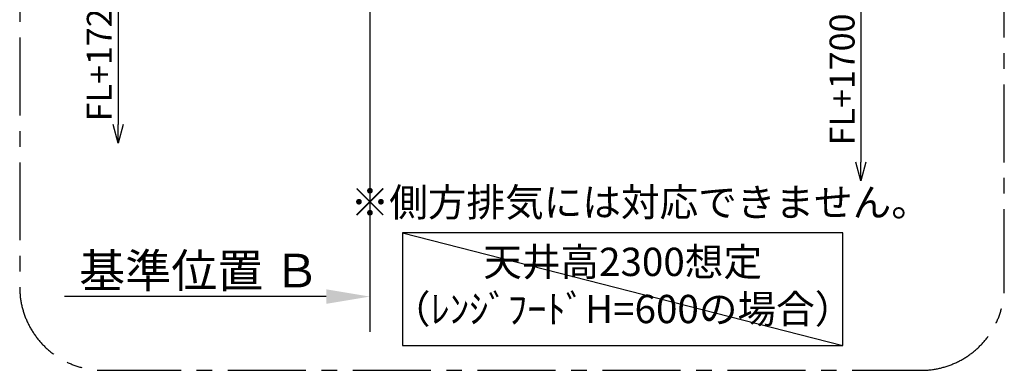
# Model space of a CAD drawing. Extents: x 0 to 26473, y -13 to 8857.
# Drawn here: x 21027 to 23393, y 5870 to 6713 of the extents above; entities that cross this region are included whole.
import ezdxf

# ---------------------------------------------------------------- set-up
doc = ezdxf.new("R2010")
doc.units = 0
doc.header["$LTSCALE"] = 50
doc.header["$MEASUREMENT"] = 0
doc.linetypes.add('CENTER', pattern=[2, 1.25, -0.25, 0.25, -0.25])
doc.layers.get('0').update_dxf_attribs({"linetype": 'CONTINUOUS'})
doc.layers.get('DEFPOINTS').update_dxf_attribs({"color": 146, "linetype": 'CONTINUOUS'})
for name, color, linetype in [('111-壁仕上', 3, 'CONTINUOUS'), ('160-文字', 254, 'CONTINUOUS'), ('166-寸法B', 11, 'CONTINUOUS'), ('180-補助', 161, 'CONTINUOUS')]:
    doc.layers.add(name, color=color, linetype=linetype)
doc.styles.add('KH001', font='txt')
doc.dimstyles.new('KH1xx030', dxfattribs={"dimscale": 30, "dimtxt": 2, "dimasz": 0.6, "dimexe": 0.3, "dimexo": 1.2, "dimgap": 0.5, "dimtad": 3, "dimdec": 1, "dimdsep": 46, "dimlunit": 6, "dimtxsty": 'KH001', "dimblk": 'DOT', "dimcen": 1, "dimdle": 1, "dimclrd": 256, "dimclre": 256, "dimclrt": 256, "dimadec": 0, "dimazin": 0, "dimtfac": 1, "dimtdec": 1, "dimtix": 1, "dimtmove": 2, "dimatfit": 3, "dimldrblk": 'CLOSEDBLANK', "dimfxl": 1, "dimtolj": 1, "dimtzin": 0, "dimlwd": -1, "dimlwe": -1, "dimarcsym": 0})

# ---------------------------------------------------------------- blocks, each defined once
blk = doc.blocks.new('*D195')
at = {"layer": '166-寸法B', "transparency": 16777216}
for p, q in [((21868.7, 6077), (21868.7, 6050)), ((21763.7, 6047), (21135, 6047))]:
    blk.add_line(p, q, dxfattribs=at)
blk.add_solid([(21763.7, 6064.5), (21763.7, 6029.5), (21868.7, 6047)], dxfattribs=at)
at = {"layer": 'DEFPOINTS', "color": 0, "transparency": 16777216}
for p in [(21144, 6047), (21868.7, 6047), (21144, 5917.6)]:
    blk.add_point(p, dxfattribs=at)
at = {"layer": '166-寸法B', "transparency": 16777216, "insert": (21459.1, 6109.5), "char_height": 81, "attachment_point": 5, "style": 'KH001'}
blk.add_mtext('\\A1;基準位置 Ｂ', dxfattribs=at)
blk = doc.blocks.new('_ClosedBlank')
at = {"color": 0, "linetype": 'ByBlock', "lineweight": -2}
for p, q in [((-1, 0.167), (0, 0)), ((-1, 0.167), (-1, -0.167)), ((0, 0), (-1, -0.167))]:
    blk.add_line(p, q, dxfattribs=at)
blk = doc.blocks.new('_None')
blk = doc.blocks.new('_DotSmall')
at = {"color": 0, "linetype": 'ByBlock', "const_width": 0.5}
blk.add_lwpolyline([(-0.0625, 0, 1), (0.0625, 0, 1)], format="xyb", close=True, dxfattribs=at)
blk = doc.blocks.new('_Open30')
at = {"color": 0, "linetype": 'ByBlock', "lineweight": -2}
for p, q in [((-1, 0.268), (0, 0)), ((0, 0), (-1, -0.268)), ((0, 0), (-1, 0))]:
    blk.add_line(p, q, dxfattribs=at)
blk = doc.blocks.new('*D196')
at = {"layer": '166-寸法B', "transparency": 16777216}
for p, q in [((23048, 6797.8), (23048, 6370.5)), ((22803.1, 6767.8), (23057, 6767.8))]:
    blk.add_line(p, q, dxfattribs=at)
at = {"layer": 'DEFPOINTS', "color": 0, "transparency": 16777216}
for p in [(22767.1, 6767.8), (22767.1, 6325.5), (23048, 6325.5)]:
    blk.add_point(p, dxfattribs=at)
at = {"layer": '166-寸法B', "transparency": 16777216, "xscale": 45, "yscale": 45, "zscale": 45}
for name, p, rotation in [('_DotSmall', (23048, 6767.8), 90), ('_Open30', (23048, 6325.5), 270)]:
    blk.add_blockref(name, p, dxfattribs=dict(at, rotation=rotation))
at = {"layer": '166-寸法B', "transparency": 16777216, "insert": (23003, 6569.1), "char_height": 60, "attachment_point": 5, "rotation": 90, "style": 'KH001'}
blk.add_mtext('\\A1;FL+1700', dxfattribs=at)
blk = doc.blocks.new('*D198')
at = {"layer": '166-寸法B', "transparency": 16777216}
for p, q in [((21263.7, 6822.8), (21263.7, 6460.7)), ((21689.6, 6792.8), (21254.7, 6792.8))]:
    blk.add_line(p, q, dxfattribs=at)
at = {"layer": 'DEFPOINTS', "color": 0, "transparency": 16777216}
for p in [(21725.6, 6792.8), (21263.7, 6415.7), (21599.9, 6415.7)]:
    blk.add_point(p, dxfattribs=at)
at = {"layer": '166-寸法B', "transparency": 16777216, "xscale": 45, "yscale": 45, "zscale": 45}
for name, p, rotation in [('_DotSmall', (21263.7, 6792.8), 90), ('_Open30', (21263.7, 6415.7), 270)]:
    blk.add_blockref(name, p, dxfattribs=dict(at, rotation=rotation))
at = {"layer": '166-寸法B', "transparency": 16777216, "insert": (21218.7, 6626.8), "char_height": 60, "attachment_point": 5, "rotation": 90, "style": 'KH001'}
blk.add_mtext('\\A1;FL+1725', dxfattribs=at)

msp = doc.modelspace()

# ---------------------------------------------------------------- linework, layer by layer
at = {"layer": '111-壁仕上', "ltscale": 2}
msp.add_line((21868.75, 7367.77), (21868.75, 5962.53), dxfattribs=at)
at = {"layer": '160-文字'}
msp.add_lwpolyline([(23004.65, 6200.49), (21947.08, 6200.49), (21947.08, 5929.5), (23004.65, 5929.5)], close=True, dxfattribs=at)
at = {"layer": '180-補助', "linetype": 'CENTER', "ltscale": 3}
msp.add_lwpolyline([(23392.74, 6069.77), (23392.74, 7869.77, 0.4142136), (23192.74, 8069.77), (21227.46, 8069.77, 0.4142136), (21027.46, 7869.77), (21027.46, 6069.77, 0.4142136), (21227.46, 5869.77), (23192.74, 5869.77, 0.4142136)], format="xyb", close=True, dxfattribs=at)
at = {"layer": 'DEFPOINTS'}
msp.add_line((21947.08, 6200.49), (23004.65, 5929.5), dxfattribs=at)

# ---------------------------------------------------------------- texts
at = {"layer": '160-文字', "char_height": 68, "attachment_point": 5, "style": 'KH001'}
for s, insert in [('※側方排気には対応できません。', (22518.22, 6264.95)), ('天井高2300想定\\P（ﾚﾝｼﾞﾌｰﾄﾞH=600の場合）', (22475.87, 6065))]:
    msp.add_mtext(s, dxfattribs=dict(at, insert=insert))

# ---------------------------------------------------------------- dimensions: what is measured, and where the dimension line sits
at = {"layer": '166-寸法B'}
for base, p1, p2, text, picture, middle in [((21263.69, 6415.74), (21725.58, 6792.77), (21599.9, 6415.74), 'FL+1725', '*D198', (21218.69, 6626.76)), ((23047.97, 6325.46), (22767.15, 6767.77), (22767.15, 6325.46), 'FL+1700', '*D196', (23002.97, 6569.12))]:
    dim = msp.add_linear_dim(base=base, p1=p1, p2=p2, angle=90, text=text, dimstyle='KH1xx030', override={"dimasz": 1.5, "dimblk1": 'DotSmall', "dimblk2": 'Open30', "dimsah": 1, "dimse2": 1}, dxfattribs=at)
    dim.commit()
    dim.dimension.update_dxf_attribs({"geometry": picture, "text_midpoint": middle})
dim = msp.add_linear_dim(base=(21144.02, 6047), p1=(21868.75, 6047), p2=(21144.02, 5917.6), text='基準位置 Ｂ', dimstyle='KH1xx030', override={"dimtxt": 2.7, "dimasz": 3.5, "dimexe": 0.1, "dimexo": 1, "dimblk2": 'None', "dimsah": 1, "dimdle": 0.3, "dimse2": 1}, dxfattribs=at)
dim.commit()
dim.dimension.update_dxf_attribs({"geometry": '*D195', "text_midpoint": (21459.11, 6109.49), "dimtype": 128})

doc.saveas('drawing.dxf')
